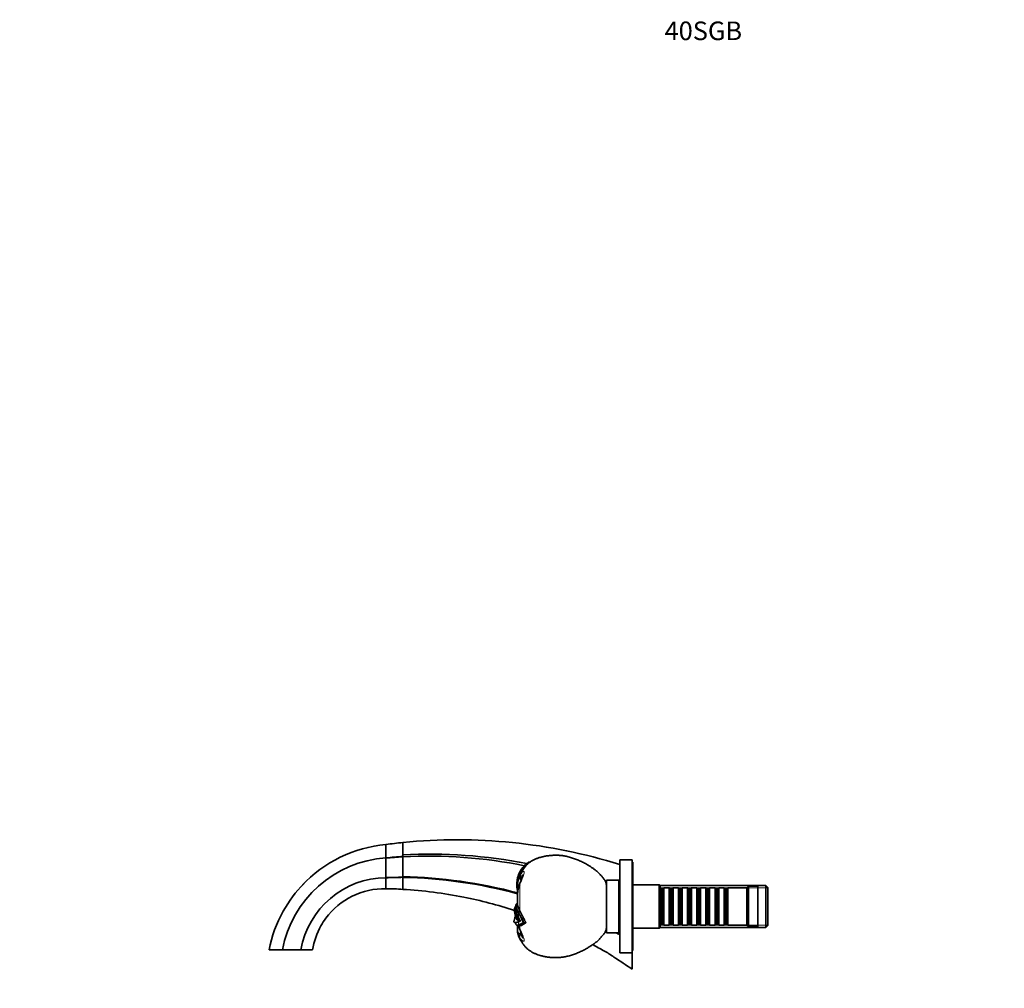
# Model space of a CAD drawing. Units: millimetres. Extents: x 0 to 1467, y 0 to 1231.
# Drawn here: x 0 to 635, y 606 to 1231 of the extents above; entities that cross this region are included whole.
import ezdxf
from ezdxf import colors
from ezdxf.entities.mleader import LeaderData, LeaderLine
from ezdxf.math import Vec2, Vec3

# ---------------------------------------------------------------- set-up
doc = ezdxf.new("R2010")
doc.units = ezdxf.units.MM
doc.layers.add('DV2_Défaut', color=7, linetype='Continuous')
doc.layers.add('Défaut', color=7, linetype='Continuous')

# ---------------------------------------------------------------- blocks, each defined once
blk = doc.blocks.new('_DOT')
at = {"color": 0}
blk.add_line((0, 0), (-1, 0), dxfattribs=at)
at = {"color": 0, "const_width": 0.333}
blk.add_lwpolyline([(-0.1665, 0, 1), (0.1665, 0, 1)], format="xyb", close=True, dxfattribs=at)
blk = doc.blocks.new('SE1')
at = {"layer": 'DV2_Défaut', "color": 7, "linetype": 'Continuous', "lineweight": 35}
for p, q in [((236.09, 690.22), (236.09, 698.87)), ((246.99, 692.11), (246.99, 700.14)), ((246.99, 691.17), (246.99, 692.11)), ((236.09, 690.03), (236.09, 690.22)), ((236.09, 677.46), (236.09, 690.03)), ((246.99, 690.98), (246.99, 691.17)), ((328.28, 687.45), (328.8, 687.47)), ((328.8, 687.47), (328.32, 687.13)), ((386.79, 628.93), (386.79, 688.93)), ((394.79, 688.93), (386.79, 688.93)), ((394.79, 628.93), (394.79, 688.93)), ((395.29, 687.43), (394.79, 687.43)), ((395.29, 630.43), (395.29, 687.43)), ((321.67, 679.5), (322.65, 679.22)), ((322.65, 679.21), (322.41, 678.74)), ((322.65, 679.22), (323.14, 680.15)), ((322.65, 679.22), (322.79, 679.14)), ((323.14, 680.15), (323.2, 680.26)), ((236.09, 677.4), (236.09, 677.46)), ((236.09, 670.37), (236.09, 677.4)), ((246.99, 677.75), (246.99, 678.07)), ((246.99, 677.68), (246.99, 677.75)), ((246.99, 669.93), (246.99, 677.68)), ((321.48, 679.02), (322.41, 678.74)), ((322.41, 678.74), (322.7, 678.58)), ((322.91, 676.73), (322.9, 676.75)), ((322.91, 676.73), (322.91, 676.72)), ((322.91, 676.72), (323.21, 675.61)), ((378.21, 644.93), (378.21, 672.93)), ((378.29, 672.93), (378.21, 672.93)), ((378.29, 641.93), (378.29, 675.93)), ((386.29, 675.93), (378.29, 675.93)), ((386.29, 641.93), (386.29, 675.93)), ((412.29, 672.93), (395.29, 672.93)), ((412.29, 672.93), (412.29, 644.93)), ((412.79, 672.43), (412.29, 672.93)), ((320.46, 672.59), (320.88, 672.52)), ((320.48, 672.3), (320.88, 672.24)), ((320.48, 672.3), (320.55, 671.44)), ((320.88, 672.52), (321.9, 672.5)), ((320.88, 672.52), (320.88, 672.23)), ((320.88, 672.23), (321.82, 672.24)), ((320.88, 672.06), (321.76, 672.06)), ((320.88, 669.08), (320.88, 667.13)), ((320.88, 667.12), (320.88, 660.28)), ((320.98, 670.08), (321.25, 670.1)), ((320.98, 670.08), (321.03, 669.55)), ((321.03, 669.55), (321.14, 669.56)), ((386.79, 667.93), (386.29, 667.93)), ((412.79, 645.43), (412.79, 672.43)), ((481.09, 672.43), (412.79, 672.43)), ((412.89, 670.93), (412.79, 670.93)), ((412.89, 670.93), (412.89, 646.93)), ((413.59, 670.23), (412.89, 670.93)), ((413.59, 670.23), (413.59, 647.63)), ((414.59, 670.23), (413.59, 670.23)), ((415.29, 670.93), (414.59, 670.23)), ((414.59, 670.23), (414.59, 647.63)), ((415.29, 646.93), (415.29, 670.93)), ((418.79, 670.93), (415.29, 670.93)), ((418.79, 670.93), (418.79, 646.93)), ((419.49, 670.23), (418.79, 670.93)), ((419.49, 670.23), (419.49, 647.63)), ((420.49, 670.23), (419.49, 670.23)), ((421.19, 670.93), (420.49, 670.23)), ((420.49, 670.23), (420.49, 647.63)), ((421.19, 646.93), (421.19, 670.93)), ((424.69, 670.93), (421.19, 670.93)), ((424.69, 670.93), (424.69, 646.93)), ((425.39, 670.23), (424.69, 670.93)), ((425.39, 670.23), (425.39, 647.63)), ((426.39, 670.23), (425.39, 670.23)), ((427.09, 670.93), (426.39, 670.23)), ((426.39, 670.23), (426.39, 647.63)), ((427.09, 646.93), (427.09, 670.93)), ((430.59, 670.93), (427.09, 670.93)), ((430.59, 670.93), (430.59, 646.93)), ((431.29, 670.23), (430.59, 670.93)), ((431.29, 670.23), (431.29, 647.63)), ((432.29, 670.23), (431.29, 670.23)), ((432.99, 670.93), (432.29, 670.23)), ((432.29, 670.23), (432.29, 647.63)), ((432.99, 646.93), (432.99, 670.93)), ((436.49, 670.93), (432.99, 670.93)), ((436.49, 670.93), (436.49, 646.93)), ((437.19, 670.23), (436.49, 670.93)), ((437.19, 670.23), (437.19, 647.63)), ((438.19, 670.23), (437.19, 670.23)), ((438.89, 670.93), (438.19, 670.23)), ((438.19, 670.23), (438.19, 647.63)), ((438.89, 646.93), (438.89, 670.93)), ((442.39, 670.93), (438.89, 670.93)), ((442.39, 670.93), (442.39, 646.93)), ((443.09, 670.23), (442.39, 670.93)), ((443.09, 670.23), (443.09, 647.63)), ((444.09, 670.23), (443.09, 670.23)), ((444.79, 670.93), (444.09, 670.23)), ((444.09, 670.23), (444.09, 647.63)), ((444.79, 646.93), (444.79, 670.93)), ((448.29, 670.93), (444.79, 670.93)), ((448.29, 670.93), (448.29, 646.93)), ((448.99, 670.23), (448.29, 670.93)), ((448.99, 670.23), (448.99, 647.63)), ((449.99, 670.23), (448.99, 670.23)), ((450.69, 670.93), (449.99, 670.23)), ((449.99, 670.23), (449.99, 647.63)), ((450.69, 646.93), (450.69, 670.93)), ((454.19, 670.93), (450.69, 670.93)), ((454.19, 670.93), (454.19, 646.93)), ((454.89, 670.23), (454.19, 670.93)), ((454.89, 670.23), (454.89, 647.63)), ((455.89, 670.23), (454.89, 670.23)), ((456.59, 670.93), (455.89, 670.23)), ((455.89, 670.23), (455.89, 647.63)), ((456.59, 646.93), (456.59, 670.93)), ((468.79, 670.93), (456.59, 670.93)), ((469.79, 671.93), (468.79, 670.93)), ((468.79, 646.93), (468.79, 670.93)), ((469.79, 645.93), (469.79, 671.93)), ((475.79, 671.93), (469.79, 671.93)), ((475.79, 645.93), (475.79, 671.93)), ((481.09, 672.43), (481.09, 645.43)), ((482.29, 671.23), (481.09, 672.43)), ((482.29, 646.63), (482.29, 671.23)), ((320.88, 660.31), (319.99, 659.48)), ((320.88, 661.13), (320.2, 660.4)), ((320.2, 660.41), (320.22, 660.43)), ((320.88, 661.13), (320.22, 660.43)), ((320.88, 661.16), (320.36, 660.59)), ((320.88, 660.31), (320.89, 660.13)), ((319.88, 657.03), (318.98, 657.03)), ((319.99, 659.3), (319.88, 659.3)), ((319.88, 659.28), (319.88, 657)), ((320.89, 660.13), (319.99, 659.3)), ((319.99, 659.3), (319.99, 659.48)), ((322.41, 656.03), (321.39, 655.32)), ((321.64, 654.86), (321.39, 655.32)), ((321.64, 654.86), (321.54, 654.85)), ((322.68, 655.55), (321.64, 654.86)), ((322.41, 656.03), (322.68, 655.55)), ((319.88, 648.52), (319.88, 647.96)), ((321.54, 651.7), (320.58, 651.51)), ((321.54, 648.95), (320.61, 648.69)), ((321.92, 649.34), (321.97, 649.21)), ((322.8, 649.43), (321.97, 649.21)), ((324.82, 648.6), (324.73, 648.57)), ((324.82, 648.6), (326.37, 648.33)), ((386.29, 649.93), (386.79, 649.93)), ((412.89, 646.93), (413.59, 647.63)), ((413.59, 647.63), (414.59, 647.63)), ((414.59, 647.63), (415.29, 646.93)), ((418.79, 646.93), (419.49, 647.63)), ((419.49, 647.63), (420.49, 647.63)), ((420.49, 647.63), (421.19, 646.93)), ((424.69, 646.93), (425.39, 647.63)), ((425.39, 647.63), (426.39, 647.63)), ((426.39, 647.63), (427.09, 646.93)), ((430.59, 646.93), (431.29, 647.63)), ((431.29, 647.63), (432.29, 647.63)), ((432.29, 647.63), (432.99, 646.93)), ((436.49, 646.93), (437.19, 647.63)), ((437.19, 647.63), (438.19, 647.63)), ((438.19, 647.63), (438.89, 646.93)), ((442.39, 646.93), (443.09, 647.63)), ((443.09, 647.63), (444.09, 647.63)), ((444.09, 647.63), (444.79, 646.93)), ((448.29, 646.93), (448.99, 647.63)), ((448.99, 647.63), (449.99, 647.63)), ((449.99, 647.63), (450.69, 646.93)), ((454.19, 646.93), (454.89, 647.63)), ((454.89, 647.63), (455.89, 647.63)), ((455.89, 647.63), (456.59, 646.93)), ((320.49, 646.92), (321.22, 646.37)), ((320.88, 646.61), (320.88, 643.83)), ((320.88, 643.83), (320.88, 643.81)), ((321.39, 646.97), (322.41, 646.38)), ((321.64, 647.03), (322.69, 646.44)), ((321.7, 647.05), (321.79, 647.08)), ((322.41, 646.38), (321.81, 646.25)), ((322.68, 646.44), (322.41, 646.38)), ((322.69, 646.44), (323.44, 646.72)), ((378.21, 644.93), (378.29, 644.93)), ((378.29, 641.93), (386.29, 641.93)), ((395.29, 644.93), (412.29, 644.93)), ((412.29, 644.93), (412.79, 645.43)), ((412.79, 646.93), (412.89, 646.93)), ((412.79, 645.43), (481.09, 645.43)), ((415.29, 646.93), (418.79, 646.93)), ((421.19, 646.93), (424.69, 646.93)), ((427.09, 646.93), (430.59, 646.93)), ((432.99, 646.93), (436.49, 646.93)), ((438.89, 646.93), (442.39, 646.93)), ((444.79, 646.93), (448.29, 646.93)), ((450.69, 646.93), (454.19, 646.93)), ((456.59, 646.93), (468.79, 646.93)), ((468.79, 646.93), (469.79, 645.93)), ((469.79, 645.93), (475.79, 645.93)), ((481.09, 645.43), (482.29, 646.63)), ((160.79, 630.93), (169.39, 630.93)), ((169.39, 630.93), (181.32, 630.93)), ((181.32, 630.93), (188.79, 630.93)), ((386.79, 628.93), (394.79, 628.93)), ((394.79, 630.43), (395.29, 630.43)), ((394.79, 618.43), (394.79, 628.88))]:
    blk.add_line(p, q, dxfattribs=at)
at = {"layer": 'DV2_Défaut', "color": 7, "linetype": 'Continuous', "lineweight": 18}
for p, q in [((322.41, 673.08), (322.41, 656.03)), ((322.91, 676.72), (322.91, 676.73)), ((322.91, 676.73), (322.91, 676.73)), ((320.88, 667.27), (320.88, 669.07)), ((412.79, 670.99), (482.29, 670.99)), ((320.19, 660.41), (320.11, 660.41)), ((319.88, 658.93), (319.7, 658.93)), ((321.54, 654.85), (321.54, 651.7)), ((321.54, 648.95), (321.54, 647)), ((320.88, 643.88), (320.88, 646.62)), ((321.81, 646.25), (322.41, 644.79)), ((322.41, 646.37), (322.41, 644.79)), ((322.56, 641.29), (322.91, 641.13)), ((412.79, 646.87), (482.29, 646.87)), ((322.41, 638.06), (322.41, 638.56))]:
    blk.add_line(p, q, dxfattribs=at)
at = {"layer": 'DV2_Défaut', "color": 7, "linetype": 'Continuous', "lineweight": 35}
for centre, radius, start, end in [((243.87, 614.52), 84.71, 95.26781, 136.90306), ((284.25, 332.62), 369.4, 95.78897, 97.49108), ((282.09, 348.99), 352.9, 72.74142, 95.70745), ((265.07, 375.06), 317.56, 78.75881, 93.26261), ((241.09, 617.44), 72.96, 93.92883, 169.34114), ((298.37, 38.45), 654.74, 94.50084, 95.45831), ((304.7, -30.5), 723.79, 94.57278, 95.43895), ((2543.85, 684.55), 2296.87, 179.83942, 180.16162), ((263.05, 375.57), 315.83, 78.61093, 92.91448), ((337.3, 673.23), 16.85, 122.3973, 158.12464), ((340.75, 672.52), 19.18, 130.40434, 156.21156), ((337.32, 673.21), 16.87, 158.09949, 159.87796), ((327.1, 678.19), 4.42, 153.76522, 167.58373), ((236.67, 621.28), 56.18, 90.58542, 170.11145), ((253.98, 209.1), 468.71, 90.8538, 92.18675), ((252.82, 232.14), 445.58, 90.74957, 92.15167), ((241.69, 372.83), 305.28, 74.96354, 89.00427), ((241.07, 372.56), 305.17, 74.83894, 88.88878), ((337.27, 673.23), 16.82, 159.86434, 182.1683), ((335.72, 672.17), 14.84, 153.74486, 178.66627), ((337.03, 666.16), 16.18, 154.67545, 176.65932), ((339.08, 666.47), 18.2, 158.20177, 177.92687), ((331.53, 669.66), 10.01, 155.47669, 159.14505), ((288.21, 690.45), 38.05, 334.08264, 342.31018), ((327.2, 678.16), 4.52, 174.5629, 198.13474), ((327.39, 678.09), 4.72, 167.16569, 174.05425), ((235.17, 623.47), 46.91, 88.86961, 143.67538), ((235.77, 530.38), 140, 88.95125, 89.86883), ((235.89, 530.12), 140.25, 85.45986, 89.91744), ((337.37, 673.23), 16.92, 182.16436, 183.15511), ((355.41, 675.14), 35.06, 186.06022, 190.87259), ((351.16, 672.39), 30.28, 180.2993, 180.6366), ((347.94, 672.33), 27.05, 180.57363, 184.77007), ((343.05, 672.11), 22.17, 186.62599, 187.58058), ((265.07, 375.06), 317.56, 67.46021, 67.55749), ((322.06, 659.51), 2.07, 154.32481, 180.79775), ((327.62, 656.54), 8.65, 176.71831, 215.52455), ((323.42, 656.45), 4.47, 146.26014, 172.4909), ((301.69, 649.39), 18.23, 9.56662, 15.99644), ((326.49, 654.26), 8.25, 143.24969, 145.48339), ((331.4, 657.69), 11.54, 183.42381, 211.30117), ((329.25, 660.33), 9.31, 186.31156, 212.49271), ((331.99, 661.93), 11.24, 189.22358, 211.62832), ((239.04, 609.01), 94.39, 24.78224, 29.05964), ((241.43, 610.15), 91.83, 24.75651, 29.14125), ((287.33, 659.42), 32.84, 343.13615, 348.84747), ((321.4, 645.38), 3.41, 99.92563, 105.32917), ((316.55, 661.44), 13.37, 287.65295, 293.92398), ((199.6, 582.68), 140.12, 28.44924, 29.5085), ((316.08, 664.96), 16.93, 288.84314, 293.39868), ((317.01, 660.24), 13.99, 288.92489, 303.52394), ((316.57, 661.31), 15.15, 290.11789, 302.98619), ((317.76, 659.58), 14.06, 293.83783, 300.4768), ((346.22, 643.82), 25.33, 173.90252, 179.81859), ((329.98, 643.62), 9.1, 178.21929, 179.56347), ((332.48, 643.81), 11.6, 180, 209.75084), ((335.5, 650.09), 14.4, 195.24659, 202.25721), ((330.84, 647.99), 9.29, 201.17882, 205.12877), ((287.79, 627.24), 38.5, 17.74784, 25.87575), ((241.07, 372.56), 305.17, 61.47729, 61.97557), ((241.69, 372.83), 305.28, 61.61893, 61.82767), ((359.65, 595.39), 38.73, 52.84777, 64.14335)]:
    blk.add_arc(centre, radius, start, end, dxfattribs=at)
at = {"layer": 'DV2_Défaut', "color": 7, "linetype": 'Continuous', "lineweight": 18}
for centre, radius, start, end in [((348.21, 662.21), 28, 155.93076, 157.16444), ((329.98, 643.62), 9.1, 179.56347, 213.73727), ((338.8, 642.91), 17.82, 168.96479, 176.11488), ((348.21, 655.65), 28, 202.83556, 204.06924), ((333.74, 646.94), 14.09, 216.46826, 218.07886)]:
    blk.add_arc(centre, radius, start, end, dxfattribs=at)
for centre, major_axis, ratio, start_param, end_param in [((325.88, 671.73), (3.71, -1.5), 0.036443, 3.141967, 3.515469), ((326.09, 672.22), (3.66, -1.6), 0.055871, 3.138149, 3.521344), ((324.88, 643.88), (4, -0.03), 0.208751, 2.872929, 3.141898), ((325.88, 640.5), (-3.19, -2.41), 0.78428, 5.286699, 6.107125), ((325.88, 646.13), (3.71, 1.5), 0.036443, 2.767716, 3.141268), ((326.09, 640.24), (-3.14, -2.48), 0.764267, 5.216822, 6.094686), ((326.09, 645.65), (3.66, 1.6), 0.055871, 2.761841, 3.144584), ((493.56, 657.43), (-171.69, 0), 0.866025, 0.093178, 0.109804)]:
    blk.add_ellipse(centre, major_axis=major_axis, ratio=ratio, start_param=start_param, end_param=end_param, dxfattribs=at)
at = {"layer": 'DV2_Défaut', "color": 7, "linetype": 'Continuous', "lineweight": 35}
for points, knots in [([(378.21, 672.93), (378.16, 673.31), (378.07, 673.96), (377.68, 674.98), (377.14, 675.89), (376.5, 676.74), (375.63, 677.83), (374.52, 679.17), (373.15, 680.63), (371.71, 681.9), (370.24, 683.03), (368.71, 684.08), (366.87, 685.25), (364.74, 686.52), (362.25, 687.82), (359.68, 688.95), (357.05, 689.93), (354.37, 690.79), (351.77, 691.43), (349.26, 691.79), (346.86, 691.94), (344.45, 691.94), (342.04, 691.8), (339.66, 691.5), (337.3, 691.03), (335.14, 690.44), (333.19, 689.74), (331.45, 688.99), (329.94, 688.22), (329.16, 687.68), (328.81, 687.45)], [0, 0, 0, 0, 0.018337, 0.036895, 0.055282, 0.073744, 0.09224, 0.128447, 0.164483, 0.196658, 0.228947, 0.26134, 0.293739, 0.342668, 0.391478, 0.440332, 0.489288, 0.538286, 0.587174, 0.629033, 0.670968, 0.712948, 0.754903, 0.796803, 0.838658, 0.880576, 0.913599, 0.94683, 0.980048, 1, 1, 1, 1]), ([(183.13, 673.61), (177.98, 668.31), (168.16, 655.14), (162.49, 639.66), (160.79, 630.93)], [0, 0, 0, 0, 0.454022, 1, 1, 1, 1]), ([(318.96, 656.36), (308.24, 659.85), (284.52, 666.05), (260.18, 669.17), (246.99, 669.93)], [0, 0, 0, 0, 0.460286, 1, 1, 1, 1]), ([(320.11, 660.41), (320.09, 660.38), (320.06, 660.33), (320.02, 660.25), (319.99, 660.16), (319.96, 660.06), (319.93, 659.94), (319.91, 659.77), (319.89, 659.56), (319.89, 659.39), (319.88, 659.3)], [0, 0, 0, 0, 0.101907, 0.202641, 0.302215, 0.400645, 0.497946, 0.656335, 0.823669, 1, 1, 1, 1]), ([(320.45, 660.69), (320.44, 660.69), (320.43, 660.69), (320.41, 660.67), (320.39, 660.67), (320.37, 660.66), (320.37, 660.65), (320.36, 660.65), (320.36, 660.65), (320.35, 660.65), (320.35, 660.65), (320.34, 660.64), (320.33, 660.63), (320.3, 660.61), (320.29, 660.61), (320.26, 660.58), (320.24, 660.56), (320.18, 660.5), (320.14, 660.46), (320.11, 660.41)], [0, 0, 0, 0, 0.046325, 0.046325, 0.141693, 0.141693, 0.189377, 0.189377, 0.213218, 0.213218, 0.23706, 0.23706, 0.332428, 0.332428, 0.427795, 0.427795, 0.61853, 0.61853, 1, 1, 1, 1]), ([(319.88, 659.3), (319.88, 659.24), (319.88, 659.18), (319.89, 659.04), (319.9, 658.96), (319.93, 658.75), (319.95, 658.59), (320.06, 658.12), (320.18, 657.77), (320.61, 656.63), (321.02, 655.77), (321.54, 654.85)], [0, 0, 0, 0, 0.0625, 0.0625, 0.125, 0.125, 0.25, 0.25, 0.5, 0.5, 1, 1, 1, 1]), ([(322.68, 655.55), (322.78, 655.37), (322.98, 655.01), (323.28, 654.45), (323.58, 653.88), (323.88, 653.3), (324.17, 652.71), (324.5, 652.06), (324.9, 651.24), (325.3, 650.42), (325.66, 649.68), (325.92, 649.17), (326.15, 648.73), (326.3, 648.45), (326.37, 648.33)], [0, 0, 0, 0, 0.084569, 0.168714, 0.252347, 0.335406, 0.417851, 0.49965, 0.605216, 0.749769, 0.825264, 0.892231, 0.950519, 1, 1, 1, 1]), ([(188.79, 630.93), (189.67, 636.35), (192.16, 643.47), (196.2, 649.72), (197.35, 651.28)], [0, 0, 0, 0, 0.73937, 1, 1, 1, 1]), ([(320.61, 648.69), (320.29, 648.61), (319.99, 648.54), (319.45, 648.47), (319.22, 648.47), (318.97, 648.53), (318.9, 648.56), (318.79, 648.65), (318.74, 648.7), (318.63, 648.9), (318.61, 649.09), (318.64, 649.34)], [0, 0, 0, 0, 0.25, 0.25, 0.5, 0.5, 0.625, 0.625, 0.75, 0.75, 1, 1, 1, 1]), ([(319.67, 652.41), (319.69, 652.3), (319.71, 652.19), (319.86, 651.66), (320.05, 651.25), (320.46, 650.68), (320.62, 650.5), (320.98, 650.13), (321.18, 649.95), (321.56, 649.63), (321.74, 649.49), (321.92, 649.34)], [0, 0, 0, 0, 0.098063, 0.098063, 0.470174, 0.470174, 0.6567, 0.6567, 0.843226, 0.843226, 1, 1, 1, 1]), ([(319.88, 648.38), (319.85, 648.4), (319.82, 648.43), (319.77, 648.47), (319.74, 648.49), (319.72, 648.51)], [0, 0, 0, 0, 0.5149511, 0.5149511, 1, 1, 1, 1]), ([(321.54, 647), (321.48, 646.99), (321.41, 646.97), (321.32, 646.95), (321.29, 646.94), (321.23, 646.93), (321.2, 646.93), (321.15, 646.92), (321.12, 646.91), (321.06, 646.9), (321.03, 646.9), (320.98, 646.89), (320.96, 646.89), (320.92, 646.89), (320.91, 646.89), (320.88, 646.88), (320.86, 646.88), (320.83, 646.88), (320.81, 646.88), (320.77, 646.88), (320.76, 646.88), (320.74, 646.88), (320.73, 646.88), (320.72, 646.88), (320.71, 646.88), (320.69, 646.88), (320.67, 646.88), (320.62, 646.88), (320.61, 646.88), (320.59, 646.89), (320.59, 646.89), (320.58, 646.89), (320.58, 646.89), (320.58, 646.89), (320.58, 646.89), (320.55, 646.89), (320.52, 646.9), (320.49, 646.9), (320.48, 646.9), (320.47, 646.91), (320.46, 646.91), (320.43, 646.92), (320.41, 646.93), (320.38, 646.94), (320.37, 646.94), (320.35, 646.95), (320.34, 646.95), (320.32, 646.96), (320.3, 646.97), (320.26, 646.99), (320.25, 647), (320.22, 647.02), (320.2, 647.03), (320.17, 647.06), (320.16, 647.07), (320.13, 647.1), (320.11, 647.12), (320.09, 647.15), (320.08, 647.16), (320.05, 647.2), (320.04, 647.22), (320.02, 647.26), (320.01, 647.28), (319.96, 647.39), (319.93, 647.48), (319.89, 647.71), (319.88, 647.84), (319.88, 647.98)], [0, 0, 0, 0, 0.062911, 0.062911, 0.094367, 0.094367, 0.125823, 0.125823, 0.157279, 0.157279, 0.188734, 0.188734, 0.22019, 0.22019, 0.235918, 0.235918, 0.251646, 0.251646, 0.283101, 0.283101, 0.298829, 0.298829, 0.306693, 0.306693, 0.314557, 0.314557, 0.346013, 0.346013, 0.361741, 0.361741, 0.369605, 0.369605, 0.373537, 0.373537, 0.377469, 0.377469, 0.408924, 0.408924, 0.424652, 0.424652, 0.44038, 0.44038, 0.471836, 0.471836, 0.487564, 0.487564, 0.503292, 0.503292, 0.534747, 0.534747, 0.566203, 0.566203, 0.597659, 0.597659, 0.629114, 0.629114, 0.66057, 0.66057, 0.692026, 0.692026, 0.723482, 0.723482, 0.754937, 0.754937, 0.88076, 0.88076, 1, 1, 1, 1]), ([(321.92, 649.34), (321.69, 649.71), (321.46, 650.08), (321.12, 650.62), (321.01, 650.8), (320.85, 651.07), (320.79, 651.16), (320.68, 651.33), (320.63, 651.42), (320.58, 651.51)], [0, 0, 0, 0, 0.5, 0.5, 0.75, 0.75, 0.875, 0.875, 1, 1, 1, 1]), ([(320.83, 648.74), (320.83, 648.74), (320.83, 648.74), (320.89, 648.75), (320.94, 648.77), (321.03, 648.79), (321.05, 648.8), (321.11, 648.81), (321.14, 648.82), (321.29, 648.86), (321.42, 648.9), (321.54, 648.95)], [0, 0, 0, 0, 0.018348, 0.018348, 0.263761, 0.263761, 0.386468, 0.386468, 0.509174, 0.509174, 1, 1, 1, 1]), ([(326.37, 648.33), (326.29, 648.28), (326.11, 648.18), (325.86, 648.03), (325.61, 647.88), (325.37, 647.74), (325.13, 647.6), (324.97, 647.5), (324.89, 647.46)], [0, 0, 0, 0, 0.160987, 0.324274, 0.489851, 0.657692, 0.827759, 1, 1, 1, 1]), ([(321.81, 646.25), (321.75, 646.25), (321.69, 646.25), (321.48, 646.26), (321.38, 646.29), (321.27, 646.35), (321.24, 646.36), (321.22, 646.38)], [0, 0, 0, 0, 0.234975, 0.234975, 0.821675, 0.821675, 1, 1, 1, 1]), ([(322.41, 638.06), (322.77, 637.46), (323.38, 636.45), (324.44, 634.83), (325.56, 633.32), (326.83, 631.92), (328.27, 630.72), (329.84, 629.7), (331.5, 628.84), (333.22, 628.11), (335.15, 627.42), (337.3, 626.83), (339.66, 626.37), (342.04, 626.07), (344.45, 625.92), (346.86, 625.92), (349.26, 626.07), (351.77, 626.44), (354.37, 627.08), (357.05, 627.93), (359.68, 628.91), (362.25, 630.04), (364.74, 631.34), (367.02, 632.7), (369.13, 634.06), (371.06, 635.43), (372.87, 636.94), (374.19, 638.33), (375.16, 639.47), (375.83, 640.29), (376.49, 641.12), (377.13, 641.97), (377.68, 642.88), (378.07, 643.9), (378.16, 644.55), (378.21, 644.93)], [0, 0, 0, 0, 0.028259, 0.056497, 0.084491, 0.112258, 0.140086, 0.167658, 0.195424, 0.22319, 0.250783, 0.286449, 0.322061, 0.357711, 0.393408, 0.429126, 0.464806, 0.500421, 0.542016, 0.583706, 0.625359, 0.666926, 0.708455, 0.750085, 0.785173, 0.820209, 0.855081, 0.889912, 0.905609, 0.921347, 0.937119, 0.952862, 0.96854, 0.984364, 1, 1, 1, 1])]:
    blk.add_open_spline(points, degree=3, knots=knots, dxfattribs=at)
at = {"layer": 'DV2_Défaut', "color": 7, "linetype": 'Continuous', "lineweight": 18}
for points, knots in [([(323.2, 680.26), (323.46, 680.53), (323.71, 680.76), (324.2, 681.15), (324.45, 681.3), (324.87, 681.44), (325.06, 681.42), (325.29, 681.1), (325.32, 680.81), (325.19, 679.98), (325.04, 679.47), (324.65, 678.38), (324.42, 677.8), (323.94, 676.62), (323.69, 676.03), (323.18, 674.83), (322.92, 674.23), (322.65, 673.63)], [0, 0, 0, 0, 0.125, 0.125, 0.25, 0.25, 0.375, 0.375, 0.5, 0.5, 0.625, 0.625, 0.75, 0.75, 0.875, 0.875, 1, 1, 1, 1]), ([(324.46, 678.88), (324.47, 678.98), (324.48, 679.06), (324.48, 679.38), (324.36, 679.34), (324.1, 679.05), (323.95, 678.82), (323.5, 678.03), (323.2, 677.4), (322.91, 676.73)], [0, 0, 0, 0, 0.060531, 0.060531, 0.295398, 0.295398, 0.530265, 0.530265, 1, 1, 1, 1]), ([(321.03, 644.12), (321.02, 644), (321.01, 643.87), (321.01, 643.62), (321.02, 643.51), (321.04, 643.17), (321.08, 642.98), (321.16, 642.67), (321.21, 642.54), (321.32, 642.31), (321.38, 642.21), (321.58, 641.93), (321.74, 641.78), (322.11, 641.51), (322.32, 641.4), (322.56, 641.29)], [0, 0, 0, 0, 0.0625, 0.0625, 0.125, 0.125, 0.25, 0.25, 0.375, 0.375, 0.5, 0.5, 0.75, 0.75, 1, 1, 1, 1]), ([(322.65, 644.23), (322.94, 643.58), (323.23, 642.93), (323.77, 641.63), (324.05, 640.98), (324.56, 639.71), (324.81, 639.08), (325.18, 637.94), (325.29, 637.43), (325.29, 636.72), (325.17, 636.52), (324.8, 636.42), (324.56, 636.5), (324.05, 636.82), (323.78, 637.04), (323.23, 637.57), (322.94, 637.88), (322.65, 638.25)], [0, 0, 0, 0, 0.125, 0.125, 0.25, 0.25, 0.375, 0.375, 0.5, 0.5, 0.625, 0.625, 0.75, 0.75, 0.875, 0.875, 1, 1, 1, 1]), ([(322.91, 641.13), (323.2, 640.46), (323.5, 639.83), (323.95, 639.05), (324.09, 638.82), (324.36, 638.53), (324.48, 638.49), (324.48, 638.8), (324.48, 638.88), (324.46, 638.98)], [0, 0, 0, 0, 0.468367, 0.468367, 0.70255, 0.70255, 0.936734, 0.936734, 1, 1, 1, 1])]:
    blk.add_open_spline(points, degree=3, knots=knots, dxfattribs=at)
blk.add_open_spline([(322.9, 676.75), (322.91, 676.74), (322.91, 676.73)], degree=2, dxfattribs=at)
at = {"layer": 'DV2_Défaut', "color": 7, "linetype": 'Continuous', "lineweight": 35}
for points in [[(318.64, 649.34), (318.65, 649.49), (318.7, 649.68), (318.76, 649.89)], [(376.54, 630.25), (374.2, 631.64), (371.84, 633), (369.46, 634.32)], [(394.79, 618.43), (390.94, 621.14), (387.02, 623.75), (383.04, 626.26)]]:
    blk.add_open_spline(points, degree=3, dxfattribs=at)

msp = doc.modelspace()

# ---------------------------------------------------------------- block references
at = {"layer": 'Défaut'}
msp.add_blockref('SE1', (0, 0), dxfattribs=at)

# ---------------------------------------------------------------- leaders
at = {"layer": 'Défaut', "color": 7, "linetype": 'Continuous', "lineweight": 18}
ml = msp.add_multileader_mtext('Standard', dxfattribs=at)
ml.set_content('{\\pxsm0.9;\\fSolid Edge ISO|b1||i0||c0|p34;\\W1.;12/09/2016\\P}', color=256)
ml.set_leader_properties()
ml.set_arrow_properties(name='DOT')
ml.build(insert=Vec2(0, 0))
ml.multileader.update_dxf_attribs({"leader_type": 0, "dogleg_length": 0, "arrow_head_size": 12})
ctx = ml.context
ctx.base_point, ctx.char_height, ctx.arrow_head_size, ctx.landing_gap_size = Vec3(1132.86, 1223.55), 12, 12, 4.2
notes = []
notes.append((ctx, [(0, (0, 0, 0), (0, 0), (1, 0), 1, [])]))
ctx.mtext.insert = Vec3(1134.86, 1229.67)
ml = msp.add_multileader_mtext('Standard', dxfattribs=at)
ml.set_content('{\\pxsm0.9;\\fArial|b1||i0||c0|p34;\\W1.;40SGB\\P}', color=256)
ml.set_leader_properties()
ml.set_arrow_properties(name='DOT')
ml.build(insert=Vec2(0, 0))
ml.multileader.update_dxf_attribs({"leader_type": 0, "dogleg_length": 0, "arrow_head_size": 12})
ctx = ml.context
ctx.base_point, ctx.char_height, ctx.arrow_head_size, ctx.landing_gap_size = Vec3(413.74, 1223.37), 12, 12, 4.2
notes.append((ctx, [(0, (0, 0, 0), (0, 0), (1, 0), 1, [])]))
ctx.mtext.insert = Vec3(415.74, 1229.48)
for ctx, leaders in notes:
    for number, flags, end, landing, length, lines in leaders:
        leader = LeaderData()
        leader.index, (leader.has_last_leader_line, leader.has_dogleg_vector, leader.attachment_direction) = number, flags
        leader.last_leader_point, leader.dogleg_vector, leader.dogleg_length = Vec3(end), Vec3(landing), length
        for number, points, colour, breaks in lines:
            line = LeaderLine()
            line.index, line.vertices, line.color, line.breaks = number, Vec3.list(points), colors.encode_raw_color(colour), breaks
            leader.lines.append(line)
        ctx.leaders.append(leader)

doc.saveas('drawing.dxf')
